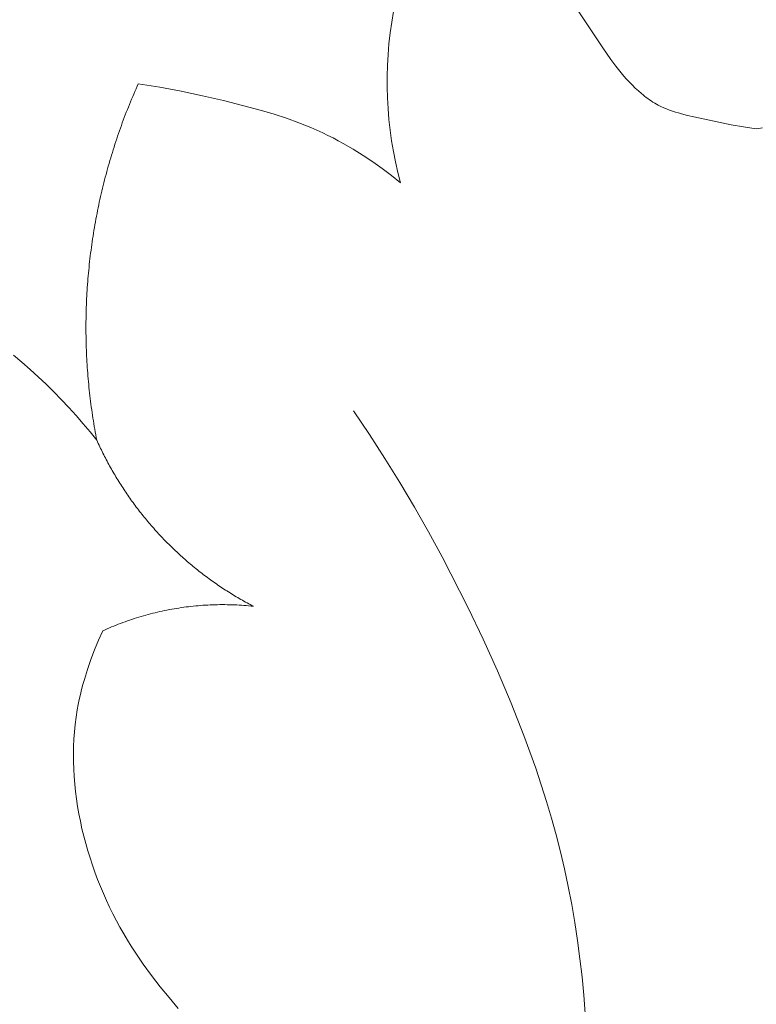
# Model space of a CAD drawing. Units: millimetres. Extents: x 3297 to 8731, y 7755 to 9867.
# Drawn here: x 3997 to 4018, y 8267 to 8296 of the extents above; entities that cross this region are included whole.
import ezdxf

# ---------------------------------------------------------------- set-up
doc = ezdxf.new("R2010")
doc.units = ezdxf.units.MM
doc.layers.get('0').update_dxf_attribs({"lineweight": 5})

# ---------------------------------------------------------------- blocks, each defined once
blk = doc.blocks.new('N-409_406_298_v_komplekte_C-003-4')
for p, q in [((-10.484, 122.091), (-10.432, 122.399)), ((-10.527, 121.781), (-10.484, 122.091)), ((-10.562, 121.47), (-10.527, 121.781)), ((-10.588, 121.159), (-10.562, 121.47)), ((-10.605, 120.848), (-10.588, 121.159)), ((-10.613, 120.536), (-10.605, 120.848)), ((-10.613, 120.225), (-10.613, 120.536)), ((-17.772, 120.321), (-17.155, 120.223)), ((-17.155, 120.223), (-16.541, 120.107)), ((-10.604, 119.914), (-10.613, 120.225)), ((-16.541, 120.107), (-15.929, 119.977)), ((-15.929, 119.977), (-15.318, 119.835)), ((-15.318, 119.835), (-14.589, 119.65)), ((-10.587, 119.604), (-10.604, 119.914)), ((-14.589, 119.65), (-14.226, 119.55)), ((-14.226, 119.55), (-13.866, 119.442)), ((-10.562, 119.294), (-10.587, 119.604)), ((-13.866, 119.442), (-13.509, 119.325)), ((-13.509, 119.325), (-13.157, 119.198)), ((-10.528, 118.986), (-10.562, 119.294)), ((-13.157, 119.198), (-12.982, 119.13)), ((-12.982, 119.13), (-12.809, 119.058)), ((-12.809, 119.058), (-12.637, 118.984)), ((-12.637, 118.984), (-12.466, 118.906)), ((-10.486, 118.679), (-10.528, 118.986)), ((-12.466, 118.906), (-12.317, 118.834)), ((-12.317, 118.834), (-12.168, 118.76)), ((-12.168, 118.76), (-12.021, 118.682)), ((-12.021, 118.682), (-11.876, 118.602)), ((-11.876, 118.602), (-11.588, 118.435)), ((-11.588, 118.435), (-11.306, 118.258)), ((-10.435, 118.374), (-10.486, 118.679)), ((-11.306, 118.258), (-11.029, 118.072)), ((-10.376, 118.07), (-10.435, 118.374)), ((-11.029, 118.072), (-10.758, 117.878)), ((-10.758, 117.878), (-10.493, 117.677)), ((-10.309, 117.768), (-10.376, 118.07)), ((-10.493, 117.677), (-10.233, 117.469)), ((-10.233, 117.469), (-10.309, 117.768)), ((-21.361, 112.511), (-21.12, 112.308)), ((-21.12, 112.308), (-20.883, 112.1)), ((-20.883, 112.1), (-20.65, 111.888)), ((-20.65, 111.888), (-20.423, 111.672)), ((-20.423, 111.672), (-20.199, 111.452)), ((-20.199, 111.452), (-19.981, 111.229)), ((-19.981, 111.229), (-19.768, 111.002)), ((-19.768, 111.002), (-19.559, 110.771)), ((-19.559, 110.771), (-19.356, 110.538)), ((-19.356, 110.538), (-19.158, 110.302)), ((-19.158, 110.302), (-18.966, 110.063))]:
    blk.add_line(p, q)
for points in [[(0, 119.022), (-0.181, 119.047), (-0.361, 119.076), (-0.72, 119.142), (-1.795, 119.367), (-1.973, 119.409), (-2.149, 119.454), (-2.236, 119.479), (-2.322, 119.505), (-2.407, 119.533), (-2.492, 119.563), (-2.575, 119.596), (-2.657, 119.63), (-2.738, 119.668), (-2.777, 119.687), (-2.817, 119.707), (-2.868, 119.735), (-2.918, 119.764), (-2.968, 119.794), (-3.017, 119.825), (-3.066, 119.858), (-3.114, 119.891), (-3.161, 119.926), (-3.208, 119.961), (-3.254, 119.998), (-3.3, 120.035), (-3.389, 120.112), (-3.477, 120.193), (-3.562, 120.277), (-3.645, 120.363), (-3.726, 120.451), (-3.806, 120.542), (-3.884, 120.634), (-4.034, 120.824), (-4.178, 121.016), (-4.414, 121.353), (-6.034, 123.791)], [(0, 119.022), (0.181, 119.047)], [(-11.579, 110.905), (-11.122, 110.227), (-10.678, 109.539), (-10.248, 108.843), (-9.831, 108.138), (-9.427, 107.426), (-9.035, 106.706), (-8.287, 105.245), (-7.853, 104.34), (-7.438, 103.425), (-7.046, 102.501), (-6.679, 101.568), (-6.339, 100.625), (-6.03, 99.672), (-5.888, 99.192), (-5.755, 98.71), (-5.63, 98.225), (-5.515, 97.737), (-5.405, 97.223), (-5.305, 96.707), (-5.216, 96.188), (-5.137, 95.668), (-5.068, 95.146), (-5.009, 94.622), (-4.96, 94.097), (-4.921, 93.572)], [(-18.79, 104.58), (-18.913, 104.308), (-19.029, 104.032), (-19.136, 103.753), (-19.235, 103.47), (-19.324, 103.184), (-19.364, 103.04), (-19.402, 102.895), (-19.438, 102.749), (-19.47, 102.603), (-19.5, 102.456), (-19.527, 102.309), (-19.56, 102.098), (-19.587, 101.887), (-19.608, 101.675), (-19.623, 101.461), (-19.633, 101.248), (-19.637, 101.033), (-19.636, 100.818), (-19.63, 100.603), (-19.618, 100.388), (-19.6, 100.173), (-19.578, 99.958), (-19.551, 99.743), (-19.518, 99.528), (-19.481, 99.314), (-19.439, 99.1), (-19.393, 98.888), (-19.341, 98.675), (-19.286, 98.464), (-19.225, 98.254), (-19.161, 98.046), (-19.092, 97.838), (-19.02, 97.632), (-18.943, 97.428), (-18.862, 97.225), (-18.777, 97.024), (-18.689, 96.825), (-18.597, 96.628), (-18.501, 96.433), (-18.402, 96.241), (-18.299, 96.051), (-18.193, 95.864), (-18.084, 95.679), (-17.976, 95.504), (-17.865, 95.331), (-17.635, 94.992), (-17.395, 94.663), (-17.146, 94.341), (-16.889, 94.026), (-16.624, 93.717)]]:
    blk.add_lwpolyline(points)
for points, weights in [([(-18.966, 110.063), (-19.996, 115.381), (-17.772, 120.321)], [1, 0.953208741148, 1]), ([(-18.966, 110.063), (-17.541, 106.895), (-14.462, 105.286)], [1, 0.944946250602, 1]), ([(-14.462, 105.286), (-16.723, 105.529), (-18.79, 104.58)], [1, 0.964084813415, 1])]:
    blk.add_rational_spline(points, weights, degree=2)

msp = doc.modelspace()

# ---------------------------------------------------------------- block references
msp.add_blockref('N-409_406_298_v_komplekte_C-003-4', (4018.278, 8173.516))

doc.saveas('drawing.dxf')
